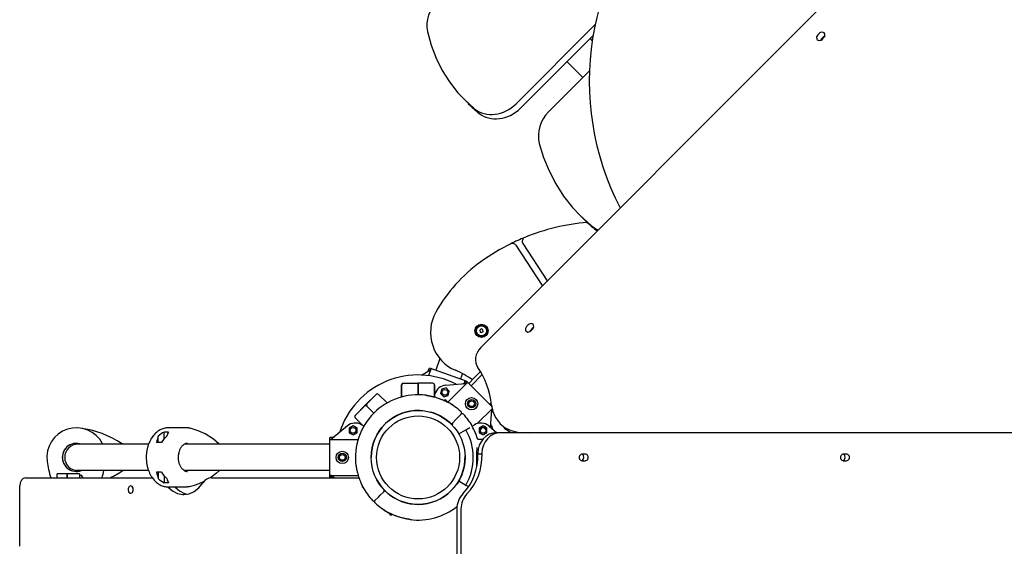
# Model space of a CAD drawing. Units: millimetres. Extents: x -5978 to 7203, y -5430 to 6153.
# Drawn here: x -2384 to -1189, y 644 to 1282 of the extents above; entities that cross this region are included whole.
import ezdxf

# ---------------------------------------------------------------- set-up
doc = ezdxf.new("R2010")
doc.units = ezdxf.units.MM

# ---------------------------------------------------------------- blocks, each defined once
blk = doc.blocks.new('ECO-03')
for p, q in [((-1034, 1675.5), (-1824.5, 884.9)), ((-1889.1, 1268.2), (-1884.7, 1251.7)), ((-1685.6, 1276.5), (-1781.7, 1180.4)), ((-1409.6, 1267.5), (-1412.1, 1266.9)), ((-1407.4, 1266.5), (-1409.6, 1267.5)), ((-1688.1, 1263.4), (-1776.4, 1175.1)), ((-1689.1, 1257.3), (-1691.6, 1259.9)), ((-1415.4, 1263.9), (-1416.7, 1261.5)), ((-1416.7, 1261.5), (-1416.6, 1259)), ((-1416.6, 1259), (-1415.9, 1258)), ((-1415.9, 1258), (-1413.8, 1257.1)), ((-1413.3, 1266), (-1415.4, 1263.9)), ((-1413.8, 1257.1), (-1411.2, 1257.7)), ((-1412.1, 1266.9), (-1413.3, 1266)), ((-1410.7, 1259.2), (-1411.9, 1257.3)), ((-1410.8, 1258.7), (-1411.2, 1257.7)), ((-1411.2, 1257.7), (-1410.1, 1258.6)), ((-1410.2, 1259.6), (-1410.8, 1258.7)), ((-1408.6, 1261.3), (-1410.7, 1259.2)), ((-1409.5, 1260.5), (-1410.2, 1259.6)), ((-1410.1, 1258.6), (-1408, 1260.7)), ((-1408.7, 1261.2), (-1409.5, 1260.5)), ((-1409.5, 1260.5), (-1409.5, 1260.5)), ((-1407.8, 1261.7), (-1408.7, 1261.2)), ((-1406.7, 1262.5), (-1408.6, 1261.3)), ((-1408, 1260.7), (-1406.6, 1263)), ((-1406.9, 1262.1), (-1407.8, 1261.7)), ((-1406.7, 1265.5), (-1407.4, 1266.5)), ((-1406.6, 1263), (-1406.7, 1265.5)), ((-1884.7, 1251.7), (-1878.8, 1235.9)), ((-1878.8, 1235.9), (-1871.3, 1221)), ((-1700.6, 1212.3), (-1719.9, 1231.6)), ((-1871.3, 1221), (-1862.5, 1206.9)), ((-1742.2, 1170.7), (-1692.5, 1220.5)), ((-1862.5, 1206.9), (-1852.2, 1193.9)), ((-1852.2, 1193.9), (-1844.8, 1186)), ((-1844.8, 1186), (-1839.5, 1180.7)), ((-1844.8, 1186), (-1832.6, 1174.9)), ((-1832.6, 1174.9), (-1832, 1174.5)), ((-1753.4, 1132.4), (-1748.2, 1115.4)), ((-1748.2, 1115.4), (-1741.5, 1099)), ((-1741.5, 1099), (-1733.4, 1083.4)), ((-1733.4, 1083.4), (-1723.9, 1068.6)), ((-1723.9, 1068.6), (-1713, 1054.8)), ((-1713, 1054.8), (-1704, 1045.1)), ((-1704, 1045.1), (-1700.2, 1041.3)), ((-1704, 1045.1), (-1691, 1033.3)), ((-1691, 1033.3), (-1690.2, 1032.6)), ((-1690.2, 1032.6), (-1683.8, 1028.4)), ((-1686.4, 1028.9), (-1683, 1026.4)), ((-1683.8, 1028.4), (-1681.9, 1027.5)), ((-1749.6, 959.9), (-1781.7, 1008.9)), ((-1773.4, 1010.9), (-1743.7, 965.7)), ((-1768.9, 910.3), (-1770.3, 908)), ((-1766.8, 912.4), (-1768.9, 910.3)), ((-1765.7, 913.3), (-1766.8, 912.4)), ((-1763.1, 913.9), (-1765.7, 913.3)), ((-1761, 913), (-1763.1, 913.9)), ((-1760.3, 909), (-1762.2, 907.8)), ((-1761.5, 907.1), (-1760.1, 909.5)), ((-1760.5, 908.5), (-1761.4, 908.1)), ((-1760.3, 911.9), (-1761, 913)), ((-1760.1, 909.5), (-1760.3, 911.9)), ((-1824, 907.4), (-1825.8, 905.9)), ((-1825.8, 905.9), (-1825.4, 903.6)), ((-1825.4, 903.6), (-1823.2, 902.9)), ((-1821.8, 906.6), (-1824, 907.4)), ((-1821.4, 904.3), (-1823.2, 902.9)), ((-1821.4, 904.3), (-1821.8, 906.6)), ((-1770.3, 908), (-1770.2, 905.5)), ((-1770.2, 905.5), (-1769.5, 904.5)), ((-1769.5, 904.5), (-1767.3, 903.5)), ((-1767.3, 903.5), (-1764.8, 904.1)), ((-1764.3, 905.7), (-1765.5, 903.8)), ((-1764.8, 904.1), (-1763.6, 905)), ((-1764.3, 905.1), (-1764.7, 904.2)), ((-1762.2, 907.8), (-1764.3, 905.7)), ((-1763.8, 906.1), (-1764.3, 905.1)), ((-1763, 906.9), (-1763.8, 906.1)), ((-1763.6, 905), (-1761.5, 907.1)), ((-1762.2, 907.6), (-1763, 906.9)), ((-1763, 906.9), (-1763, 906.9)), ((-1761.4, 908.1), (-1762.2, 907.6)), ((-1874.1, 871.4), (-1879.1, 857.6)), ((-1896.4, 851.5), (-1886.5, 857.2)), ((-1887.8, 857.3), (-1886.7, 860.4)), ((-1887.8, 857.3), (-1886.7, 860.4)), ((-1884.7, 859.3), (-1887.8, 850.8)), ((-1886.7, 860.4), (-1841.5, 844)), ((-1846.7, 853.2), (-1849.1, 846.7)), ((-1822.8, 852), (-1836.3, 838.6)), ((-1832, 848.5), (-1824.9, 855.6)), ((-1920.6, 824.9), (-1920.6, 839.6)), ((-1920.6, 839.6), (-1920.6, 824.9)), ((-1918.6, 841.6), (-1900.6, 841.6)), ((-1900.6, 841.6), (-1900.6, 827.6)), ((-1900.6, 827.6), (-1900.6, 841.6)), ((-1882.6, 841.6), (-1900.6, 841.6)), ((-1880.6, 824.8), (-1880.6, 839.6)), ((-1880.6, 839.6), (-1880.6, 824.8)), ((-1866.9, 839.3), (-1843.1, 841.3)), ((-1840.6, 842.4), (-1864.4, 818.7)), ((-1843.7, 844.4), (-1844.8, 841.5)), ((-1844.2, 841.9), (-1841.9, 844.2)), ((-1844.2, 841.9), (-1841.9, 844.2)), ((-1843.9, 843.7), (-1843.7, 844.4)), ((-1843.9, 843), (-1843.9, 843.7)), ((-1843.9, 842.3), (-1843.9, 843)), ((-1841.9, 844.2), (-1811.2, 813.5)), ((-1841.6, 843.9), (-1841.5, 844)), ((-1841.6, 843.9), (-1841.5, 844)), ((-1832, 848.5), (-1839.1, 841.4)), ((-1951.5, 828), (-1964.3, 815.2)), ((-1951.5, 828), (-1962.8, 816.7)), ((-1938.3, 817.6), (-1948.7, 828)), ((-1948.7, 828), (-1938.3, 817.6)), ((-1948.7, 828), (-1938.3, 817.6)), ((-1938.3, 817.6), (-1948.7, 828)), ((-1880.6, 826.2), (-1880.1, 828.2)), ((-1871.9, 834.4), (-1873.3, 829.1)), ((-1873.3, 829.1), (-1869.4, 825.2)), ((-1866.6, 835.8), (-1871.9, 834.4)), ((-1869.4, 825.2), (-1864.1, 826.7)), ((-1862.7, 832), (-1866.6, 835.8)), ((-1864.1, 826.7), (-1862.7, 832)), ((-1977, 802.5), (-1964.3, 815.2)), ((-1977, 802.5), (-1965.7, 813.8)), ((-1964.3, 815.2), (-1954.4, 805.3)), ((-1954.4, 805.3), (-1964.3, 815.2)), ((-1962.8, 813.8), (-1954.4, 805.3)), ((-1954.4, 805.3), (-1962.8, 813.8)), ((-1869, 820.7), (-1868.6, 821.1)), ((-1865.6, 819.8), (-1866.9, 821.1)), ((-1865.6, 819.8), (-1866.1, 819.3)), ((-1865.5, 819.2), (-1865.7, 819.1)), ((-1865.6, 819.8), (-1865.2, 819.4)), ((-1865.3, 819.3), (-1865.5, 819.2)), ((-1865.2, 819.4), (-1865.3, 819.3)), ((-1863.9, 818.2), (-1865.2, 819.4)), ((-1860.3, 816), (-1860, 816.3)), ((-1858.6, 814.9), (-1860, 816.3)), ((-1811.7, 817.9), (-1813.6, 816)), ((-1811.4, 815.1), (-1809.7, 807.1)), ((-1848.3, 803.9), (-1852.6, 799.7)), ((-1848.3, 803.9), (-1852.6, 799.7)), ((-1810.7, 810.7), (-1828.7, 792.6)), ((-1812.7, 788), (-1810.9, 809.1)), ((-1810.9, 809.5), (-1810.8, 809.9)), ((-1810.9, 809.1), (-1810.9, 809.5)), ((-1810.8, 809.9), (-1810.6, 810.3)), ((-1810.3, 808), (-1810.1, 808.2)), ((-1810.3, 808), (-1810.1, 808.2)), ((-1809.7, 807.1), (-1806.5, 799.8)), ((-1986.4, 789.7), (-2004.7, 774.4)), ((-1979.5, 789.9), (-1984.2, 787.1)), ((-1974.7, 787.1), (-1979.5, 789.9)), ((-1977, 799.7), (-1967.5, 790.2)), ((-1967.5, 790.2), (-1977, 799.7)), ((-1966.4, 789.6), (-1969.3, 791.2)), ((-1858.9, 793.3), (-1854.7, 797.5)), ((-1858.9, 793.3), (-1854.7, 797.5)), ((-1852.6, 799.7), (-1854.7, 797.5)), ((-1852.6, 799.7), (-1854.7, 797.5)), ((-1835.2, 789.4), (-1835, 789.5)), ((-1835, 789.5), (-1832, 791.2)), ((-1821.7, 789.9), (-1826.5, 787.1)), ((-1817, 787.1), (-1821.7, 789.9)), ((-1814.8, 789.7), (-1805.1, 781.6)), ((-1806.5, 799.8), (-1801.9, 793.5)), ((-1801.9, 793.5), (-1800.9, 792.4)), ((-1800.9, 792.4), (-1794.8, 787.6)), ((-1796.2, 787.8), (-1800.9, 792.4)), ((-2216.1, 769.6), (-2216.1, 777.4)), ((-2208.9, 774.1), (-2208.9, 782.4)), ((-2203.6, 782.4), (-2208.9, 782.4)), ((-2182.6, 787.5), (-2203.8, 787.5)), ((-2177.5, 786.9), (-2178.7, 787.1)), ((-2167.5, 784), (-2177.5, 786.9)), ((-2159.2, 780.2), (-2167.5, 784)), ((-2149, 773.7), (-2159.2, 780.2)), ((-1984.2, 787.1), (-1984.2, 781.6)), ((-1984.2, 781.6), (-1979.5, 778.9)), ((-1979.5, 778.9), (-1974.7, 781.6)), ((-1974.7, 781.6), (-1974.7, 787.1)), ((-1851.3, 780.1), (-1842.6, 785.1)), ((-1842.6, 785.1), (-1837.7, 787.9)), ((-1826.5, 787.1), (-1826.5, 781.6)), ((-1826.5, 781.6), (-1821.7, 778.9)), ((-1821.7, 778.9), (-1817, 781.6)), ((-1817, 781.6), (-1817, 787.1)), ((-1800.4, 781.6), (-1805.4, 781.6)), ((-1030.2, 781.6), (-1800.4, 781.6)), ((-1794.4, 786), (-1796.2, 787.8)), ((-1794.8, 787.6), (-1787.7, 784.1)), ((-1787.9, 781.6), (-1794.4, 786)), ((-1787.7, 784.1), (-1779.8, 782.1)), ((-1779.8, 782.1), (-1774.2, 781.7)), ((-1774.2, 781.7), (-1765.8, 781.6)), ((-2311.6, 767.6), (-2315.6, 767.6)), ((-2315.6, 767.5), (-2315.6, 767.6)), ((-2284.3, 767.6), (-2313.6, 767.6)), ((-2311.6, 768.2), (-2311.6, 767.6)), ((-2294.4, 768.1), (-2291.5, 768.1)), ((-2294.4, 767.6), (-2294.4, 768.1)), ((-2291.5, 768.1), (-2272.7, 768.1)), ((-2227.8, 767.6), (-2284.3, 767.6)), ((-2272.7, 768.1), (-2255.4, 768.1)), ((-2255.4, 768.1), (-2227.6, 768.1)), ((-2212.3, 769.6), (-2218, 769.6)), ((-2120.3, 767.6), (-2184.3, 767.6)), ((-2156.9, 768.1), (-2112.6, 768.1)), ((-2156.9, 767.6), (-2156.9, 768.1)), ((-2142.3, 768.1), (-2149, 773.7)), ((-2049.6, 767.6), (-2120.3, 767.6)), ((-2112.6, 768.1), (-2109.4, 768.1)), ((-2109.4, 768.1), (-2013.2, 768.1)), ((-2007.6, 767.6), (-2049.6, 767.6)), ((-2013.2, 768.1), (-2007.6, 768.1)), ((-2004.3, 775.6), (-2007.6, 775.6)), ((-2004.3, 775.6), (-2007.6, 775.6)), ((-2007.6, 727.6), (-2007.6, 775.6)), ((-2007.2, 773.4), (-1973.4, 773.4)), ((-2003.6, 775.7), (-2004.3, 775.6)), ((-2003, 775.9), (-2003.6, 775.7)), ((-2002.4, 776.3), (-2003, 775.9)), ((-1822.2, 773.4), (-1828.1, 773.4)), ((-1829.4, 748.8), (-1829.3, 756.4)), ((-1829.3, 756.4), (-1829, 763.5)), ((-1829, 763.5), (-1829, 763.6)), ((-1828.1, 755.8), (-1828.1, 756.6)), ((-1828.1, 755.8), (-1823, 755.8)), ((-1823, 755.8), (-1823, 756.6)), ((-1701.5, 755.4), (-1702, 755.6)), ((-1699.7, 753.8), (-1701.5, 755.4)), ((-1697.7, 755.7), (-1701.3, 755.7)), ((-1699.2, 751.3), (-1699.7, 753.8)), ((-1384.3, 755.4), (-1384.8, 755.6)), ((-1382.5, 753.8), (-1384.3, 755.4)), ((-1380.5, 755.7), (-1384.1, 755.7)), ((-1381.9, 751.3), (-1382.5, 753.8)), ((-1829.1, 741.5), (-1829.4, 748.8)), ((-1702, 747.6), (-1700, 748.9)), ((-1701.3, 747.6), (-1697.7, 747.6)), ((-1700, 748.9), (-1699.2, 751.3)), ((-1384.8, 747.6), (-1382.8, 748.9)), ((-1384.1, 747.6), (-1380.5, 747.6)), ((-1382.8, 748.9), (-1381.9, 751.3)), ((-2326.6, 731.6), (-2338.6, 731.6)), ((-2338.6, 727), (-2338.6, 731.6)), ((-2311.6, 731.6), (-2326.6, 731.6)), ((-2326.6, 727), (-2326.6, 731.6)), ((-2326.6, 731.6), (-2326.6, 727)), ((-2315.6, 735.6), (-2315.6, 735.7)), ((-2311.6, 735.6), (-2315.6, 735.6)), ((-2284.3, 735.6), (-2313.6, 735.6)), ((-2311.6, 735.6), (-2311.6, 735)), ((-2311.6, 731.6), (-2311.6, 727)), ((-2311.6, 730), (-2310.2, 730)), ((-2310.6, 735.3), (-2310.6, 735.6)), ((-2227.8, 735.6), (-2284.3, 735.6)), ((-2212.3, 733.6), (-2218, 733.6)), ((-2216.1, 733.6), (-2216.1, 725.8)), ((-2120.3, 735.6), (-2184.3, 735.6)), ((-2149, 729.6), (-2152.8, 726.9)), ((-2145.3, 732.5), (-2149, 729.6)), ((-2141.8, 735.6), (-2145.3, 732.5)), ((-2049.6, 735.6), (-2120.3, 735.6)), ((-2007.6, 735.6), (-2049.6, 735.6)), ((-2007.2, 729.8), (-1973.3, 729.8)), ((-2377.2, 727), (-2223.4, 727)), ((-2308.2, 728), (-2308.2, 727)), ((-2208.9, 729.2), (-2208.9, 720.8)), ((-2203.6, 720.8), (-2208.9, 720.8)), ((-2172.6, 717.5), (-2178.7, 716.1)), ((-2166.6, 719.6), (-2172.6, 717.5)), ((-2166.7, 714.8), (-2161.8, 720.7)), ((-2160.7, 722.3), (-2166.6, 719.6)), ((-2151.6, 727), (-1972.4, 727)), ((-2004.3, 727.6), (-2007.6, 727.6)), ((-2004.3, 727.6), (-2007.6, 727.6)), ((-2002.5, 727), (-2004.7, 728.8)), ((-2003.7, 727.5), (-2004.3, 727.6)), ((-2003.7, 727.5), (-2004.3, 727.6)), ((-2003, 727.3), (-2003.7, 727.5)), ((-2003, 727.3), (-2003.7, 727.5)), ((-2002.5, 727), (-2003, 727.3)), ((-2002.5, 727), (-2003, 727.3)), ((-1851.3, 723.1), (-1842.6, 718.1)), ((-1842.6, 718.1), (-1839.3, 716.2)), ((-2384.3, 717), (-2384.3, 643.8)), ((-2252.5, 714), (-2252.6, 712.7)), ((-2252.6, 712.7), (-2252, 710)), ((-2251.3, 716.3), (-2252.5, 714)), ((-2252, 710), (-2250.3, 708.4)), ((-2249.4, 717.2), (-2251.3, 716.3)), ((-2250.3, 708.4), (-2249.4, 708.2)), ((-2247.7, 716.5), (-2249.4, 717.2)), ((-2249.4, 708.2), (-2247.5, 709.1)), ((-2246.5, 714.3), (-2247.7, 716.5)), ((-2247.5, 709.1), (-2246.4, 711.5)), ((-2246.4, 711.5), (-2246.5, 714.3)), ((-2204.2, 715.7), (-2198.6, 711)), ((-2182.6, 715.7), (-2203.8, 715.7)), ((-2198.6, 711), (-2192.5, 707.9)), ((-2195.7, 715.7), (-2190.1, 711)), ((-2192.5, 707.9), (-2186.1, 706.6)), ((-2190.1, 711), (-2184, 707.9)), ((-2186.1, 706.6), (-2185, 706.6)), ((-2185, 706.6), (-2178.5, 707.5)), ((-2184, 707.9), (-2180.7, 707)), ((-2178.5, 707.5), (-2172.3, 710.3)), ((-2172.3, 710.3), (-2166.7, 714.8)), ((-1967.9, 715.7), (-1967.9, 716.3)), ((-1967.7, 715.9), (-1967.9, 715.7)), ((-1967.9, 715.7), (-1967.2, 714.9)), ((-1948.7, 703.5), (-1946.6, 705.7)), ((-1948.7, 703.5), (-1946.6, 705.7)), ((-1942.3, 709.9), (-1946.6, 705.7)), ((-1942.3, 709.9), (-1946.6, 705.7)), ((-1952.9, 699.3), (-1948.7, 703.5)), ((-1952.9, 699.3), (-1948.7, 703.5)), ((-1942.7, 688.3), (-1941.3, 686.9)), ((-1941, 687.2), (-1941.3, 686.9)), ((-1937.3, 685), (-1936.1, 683.8)), ((-1936.1, 683.8), (-1935.9, 683.9)), ((-1935.7, 683.4), (-1936.1, 683.8)), ((-1935.9, 683.9), (-1935.7, 684)), ((-1935.7, 684), (-1935.5, 684.1)), ((-1935.7, 683.4), (-1935.2, 683.9)), ((-1935.7, 683.4), (-1934.4, 682.1)), ((-1932.2, 682.5), (-1932.6, 682.1)), ((-1853.6, 689.1), (-1853.6, -185.9)), ((-1848.5, 689.1), (-1848.5, -185.9))]:
    blk.add_line(p, q)
for centre, radius in [((-1823.6, 905.1), 8), ((-1823.6, 905.1), 7), ((-1823.6, 905.1), 6.25), ((-1868, 830.5), 3.5), ((-1835.6, 816.7), 7.5), ((-1835.6, 816.7), 5), ((-1835.6, 816.7), 3.5), ((-1900.6, 751.6), 57), ((-1900.6, 751.6), 50.4), ((-1979.5, 784.4), 3.5), ((-1821.7, 784.4), 3.5), ((-1992.6, 751.6), 7.5), ((-1992.6, 751.6), 5), ((-1992.6, 751.6), 3.5)]:
    blk.add_circle(centre, radius)
for centre, radius, start, end in [((-1357, 1208), 335.7, 135, 207.2829), ((-1672.8, 777.6), 260, 94.9547, 112.1998), ((-1672.8, 777.6), 260, 112.1998, 116.3184), ((-1769.2, 1013.7), 5, 112.1998, 213.2729), ((-1672.8, 777.6), 260, 116.3184, 125.6487), ((-1785.9, 1006.1), 5, 33.2729, 116.3184), ((-1713.8, 834.7), 189.7, 125.6487, 150.6234), ((-1835.5, 903.2), 50, 150.6234, 246.7727), ((-1823.6, 905.1), 2.19, 153.9826, 166.1205), ((-1823.6, 905.1), 2.19, 213.9826, 226.1205), ((-1823.6, 905.1), 2.19, 93.9826, 106.1205), ((-1823.6, 905.1), 2.19, 33.9826, 46.1205), ((-1823.6, 905.1), 2.19, 340, 346.1205), ((-1900.6, 751.6), 100, 62.5218, 162.4782), ((-1900.6, 751.6), 115, 55.0154, 66.7727), ((-1918.6, 839.6), 2, 90, 180), ((-1882.6, 839.6), 2, 360, 90), ((-1865.6, 824.3), 15, 94.9305, 165), ((-1900.6, 751.6), 76, 82.672, 187.328), ((-1950.1, 826.6), 2, 45, 135), ((-1950.1, 826.6), 2, 45, 135), ((-1900.6, 751.6), 76, 82.672, 84.0755), ((-1964.3, 812.4), 2, 45, 135), ((-1961.4, 815.2), 2, 135, 225), ((-1867.7, 820.2), 1.25, 45, 135), ((-1900.6, 751.6), 76, 46.5487, 61.5689), ((-1900.6, 751.6), 76, 58.1736, 61.1522), ((-1975.6, 801.1), 2, 135, 225), ((-1975.6, 801.1), 2, 135, 225), ((-1900.6, 751.6), 57, 88.0574, 180), ((-1898.6, 810.6), 2, 259.4345, 268.0384), ((-1900.6, 751.6), 57, 43.0574, 75), ((-1849.7, 805.3), 2, 315, 46.5487), ((-1846.9, 802.5), 2, 43.4513, 134.9994), ((-1846.9, 802.5), 2, 134.9994, 135), ((-1900.6, 751.6), 76, 30, 43.4513), ((-1976.8, 778.3), 15, 60, 130.0695), ((-1860.3, 794.7), 2, 226.9426, 315), ((-1857.5, 791.9), 2, 135, 223.0574), ((-1900.6, 751.6), 76, 30, 31.8264), ((-1900.6, 751.6), 75.7, 16.7437, 30), ((-1824.5, 778.3), 15, 49.9305, 120), ((-1818.9, 785.5), 9, 0.6792, 44.3208), ((-2315.5, 751.6), 35.9, 27.3625, 187.6593), ((-2326.9, 666.9), 121.3, 56.4937, 82.3407), ((-1900.6, 751.6), 67, 330, 30), ((-1821.7, 784.2), 3.5, 23.8955, 201.1045), ((-1818.9, 785.5), 7, 22.5, 28.0096), ((-1818.9, 785.5), 7, 16.9904, 22.5), ((-2315.5, 751.6), 17, 70.2501, 180), ((-2315.5, 751.6), 17, 76.8866, 270), ((-2313.6, 751.6), 16, 90, 270), ((-1900.6, 751.6), 57, 315, 1.9426), ((-2230.8, 763), 121.3, 187.6593, 197.2755), ((-2315.5, 751.6), 17, 180, 289.7499), ((-1900.6, 751.6), 76, 185.9245, 187.328), ((-2315.5, 751.6), 17, 283.1134, 286.6009), ((-2310.2, 728), 2, 360, 90), ((-2400.1, 763), 121.3, 342.7245, 346.9548), ((-2326.9, 836.3), 121.3, 295.7166, 303.9316), ((-1900.6, 751.6), 57, 205.7362, 223.0574), ((-1900.6, 751.6), 76, 208.4311, 223.4513), ((-1900.6, 751.6), 76, 208.8478, 211.8264), ((-1943.7, 711.3), 2, 315, 43.0574), ((-1940.9, 708.5), 2, 46.9426, 135), ((-1900.6, 751.6), 57, 226.9426, 315), ((-1954.3, 700.7), 2, 223.4513, 315), ((-1951.5, 697.9), 2, 135, 226.5487), ((-1900.6, 751.6), 76, 226.5487, 241.5689), ((-1900.6, 751.6), 76, 238.1736, 241.1522), ((-1933.5, 683), 1.25, 225, 315), ((-1900.6, 751.6), 76, 262.672, 308.3698), ((-1900.6, 751.6), 76, 262.672, 264.0755)]:
    blk.add_arc(centre, radius, start, end)
for centre, major_axis, ratio, start_param, end_param in [((-1852.5, 1281), (-28.3, -28.3), 0.86578, 4.712389, 5.774978), ((-1689.4, 1330.8), (-150.2, -150.2), 0.86578, 0, 0.093571), ((-1806.2, 1204.9), (-28.3, -28.3), 0.86578, 0.093571, 1.570796), ((-1800.9, 1199.6), (-28.3, -28.3), 0.86578, 0.093571, 1.570796), ((-1715.8, 1144.3), (-28.3, -28.3), 0.935663, 4.712389, 5.774978), ((-1550, 1191.5), (-150.2, -150.2), 0.935663, 0, 0.093571), ((-1812.6, 873.1), (-14.1, -14.1), 0.836054, 4.712389, 6.144813), ((-1926, 783.4), (88.4, 88.4), 0.836054, 5.687524, 6.144813), ((-2208.7, 751.6), (0, 35.9), 0.298858, 0.770357, 1.045578), ((-2188.3, 751.6), (-40, 0), 0.896575, 5.253782, 5.482746), ((-2177.6, 751.6), (-40, 0), 0.896575, 5.482746, 5.757967), ((-2198.1, 751.6), (0, 35.9), 0.298858, 0.541393, 0.770357), ((-1805.4, 756.6), (0, -25), 0.906308, 3.141593, 4.712389), ((-1800.4, 756.6), (0, 25), 0.906308, 0, 1.570796), ((-1885.3, 753.7), (0, -63.2), 0.906308, 0.74852, 1.603933), ((-1880.2, 753.7), (0, -63.2), 0.906308, 0.74852, 1.603933), ((-1701.3, 751.6), (0, 4.05), 0.906308, 0, 3.141593), ((-1697.7, 751.6), (0, -4.05), 0.906308, 0, 3.141593), ((-1384.1, 751.6), (0, 4.05), 0.906308, 0, 3.141593), ((-1380.5, 751.6), (0, -4.05), 0.906308, 0, 3.141593), ((-2208.7, 751.6), (0, 35.9), 0.298858, -4.18717, -3.91195), ((-2177.6, 751.6), (-40, 0), 0.896575, 0.525218, 0.800439), ((-2377.2, 717), (0, 10), 0.707107, 0, 1.570796), ((-2188.3, 751.6), (-40, 0), 0.896575, 0.800439, 1.029404), ((-2198.1, 751.6), (0, 35.9), 0.298858, -3.91195, -3.682985), ((-2151.6, 707), (0, -20), 0.707107, 3.141593, 3.955264), ((-1830.9, 689.1), (0, -25), 0.906308, 3.890112, 4.712389), ((-1825.9, 689.1), (0, 25), 0.906308, 0.74852, 1.570796)]:
    blk.add_ellipse(centre, major_axis=major_axis, ratio=ratio, start_param=start_param, end_param=end_param)
for points, weights in [([(-1889.1, 855.7), (-1888.2, 856.3), (-1887.8, 857.3)], [1, 0.939477001238, 1]), ([(-1889.1, 855.7), (-1888.2, 856.3), (-1887.8, 857.3)], [1, 0.939475075622, 1]), ([(-1846.1, 841), (-1845, 841.1), (-1844.2, 841.9)], [1, 0.939477001238, 1]), ([(-1846.1, 841), (-1845, 841.1), (-1844.2, 841.9)], [1, 0.939475075622, 1]), ([(-1811.2, 806.1), (-1811.1, 807.2), (-1810.3, 808)], [1, 0.939475075622, 1]), ([(-1811.2, 806.1), (-1811.1, 807.2), (-1810.3, 808)], [1, 0.939477001238, 1]), ([(-2002.4, 776.3), (-2003.2, 775.6), (-2004.3, 775.6)], [1, 0.939477001238, 1])]:
    blk.add_rational_spline(points, weights, degree=2)
for points, knots in [([(-1886.5, 857.2), (-1886.3, 857.3), (-1885.9, 857.6), (-1885.4, 858.1), (-1885.1, 858.6), (-1884.8, 859), (-1884.8, 859.2), (-1884.7, 859.3)], [0, 0, 0, 0, 2.232412, 3.766325, 6.111319, 7.452381, 8, 8, 8, 8]), ([(-1843.1, 841.3), (-1842.9, 841.3), (-1842.4, 841.4), (-1841.8, 841.6), (-1841.2, 841.9), (-1840.8, 842.2), (-1840.7, 842.4), (-1840.6, 842.4)], [0, 0, 0, 0, 2.232412, 3.766325, 6.111319, 7.452381, 8, 8, 8, 8]), ([(-1890.9, 827), (-1890.8, 827), (-1890.4, 826.9), (-1889.9, 826.8), (-1889.4, 826.8), (-1888.8, 826.7), (-1888.2, 826.5), (-1887.3, 826.4), (-1886.6, 826.2), (-1885.7, 826.1), (-1884.7, 825.8), (-1883.4, 825.5), (-1881.7, 825.1), (-1879.7, 824.6), (-1877.4, 823.9), (-1875.8, 823.3), (-1874.3, 822.8), (-1872.9, 822.3), (-1871.3, 821.7), (-1869.9, 821.1), (-1868.7, 820.6), (-1867.9, 820.2), (-1867, 819.7), (-1866.1, 819.3), (-1865.3, 818.9), (-1864.7, 818.6), (-1864.4, 818.4)], [0, 0, 0, 0, 0.583343, 1.185754, 1.807245, 2.449572, 3.108933, 3.80098, 4.90503, 5.295564, 6.521102, 7.877681, 8.853586, 11.558544, 13.464707, 15.562193, 16.325651, 17.918366, 19.616744, 21.374396, 22.27697, 23.200853, 24.132673, 25.080109, 26.035913, 27, 27, 27, 27]), ([(-2203.8, 787.5), (-2204.5, 787.5), (-2205.3, 787.5), (-2206.8, 787.3), (-2207.5, 787.2), (-2209, 786.8), (-2209.8, 786.6), (-2211.3, 786.1), (-2212, 785.8), (-2213.5, 785.1), (-2214.2, 784.7), (-2215.7, 783.9), (-2216.4, 783.4), (-2217.8, 782.3), (-2218.5, 781.7), (-2219.9, 780.4), (-2220.5, 779.8), (-2221.8, 778.3), (-2222.5, 777.5), (-2223.2, 776.5), (-2223.3, 776.4), (-2223.9, 775.5), (-2224.4, 774.7), (-2225.4, 773), (-2225.9, 772), (-2226.9, 770), (-2227.2, 769.1), (-2227.7, 768), (-2227.8, 767.8), (-2227.8, 767.6), (-2227.8, 767.6), (-2228.2, 766.4), (-2228.6, 765.3), (-2229.3, 762.8), (-2229.6, 761.6), (-2230.1, 759), (-2230.3, 757.6), (-2230.5, 754.9), (-2230.6, 753.5), (-2230.6, 751.9), (-2230.6, 751.8), (-2230.6, 750.3), (-2230.6, 749), (-2230.4, 746.4), (-2230.2, 745), (-2229.7, 742.3), (-2229.4, 741), (-2228.8, 738.4), (-2228.4, 737.2), (-2227.9, 735.9), (-2227.9, 735.7), (-2227.4, 734.6), (-2227, 733.6), (-2226.1, 731.5), (-2225.5, 730.5), (-2224.5, 728.6), (-2223.9, 727.8), (-2223.3, 726.9), (-2223.2, 726.8), (-2222.5, 725.8), (-2221.9, 725), (-2220.5, 723.4), (-2219.8, 722.7), (-2218.4, 721.4), (-2217.7, 720.8), (-2216.2, 719.7), (-2215.5, 719.2), (-2214, 718.3), (-2213.2, 718), (-2211.7, 717.3), (-2210.9, 717), (-2209.4, 716.5), (-2208.7, 716.3), (-2207.1, 716), (-2206.4, 715.9), (-2205, 715.7), (-2204.4, 715.7), (-2203.8, 715.7)], [0, 0, 0, 0, 4.557288, 4.557288, 9.133143, 9.133143, 13.762913, 13.762913, 18.480597, 18.480597, 23.317147, 23.317147, 28.299082, 28.299082, 33.446996, 33.446996, 38.774208, 38.774208, 44.286588, 44.286588, 45.147961, 45.147961, 49.983245, 49.983245, 55.858526, 55.858526, 61.08111, 61.08111, 61.904794, 61.904794, 61.976054, 61.976054, 68.11532, 68.11532, 74.486856, 74.486856, 81.021808, 81.021808, 87.730433, 87.730433, 88.499999, 88.499999, 94.633876, 94.633876, 101.379783, 101.379783, 107.944153, 107.944153, 114.339752, 114.339752, 115.023947, 115.023947, 120.570168, 120.570168, 126.632401, 126.632401, 131.852042, 131.852042, 132.519272, 132.519272, 138.222259, 138.222259, 143.734816, 143.734816, 149.055729, 149.055729, 154.191549, 154.191549, 159.157463, 159.157463, 163.976638, 163.976638, 168.678235, 168.678235, 173.295711, 173.295711, 177, 177, 177, 177]), ([(-2178.7, 787.1), (-2179, 787.2), (-2179.2, 787.2), (-2179.7, 787.3), (-2180, 787.3), (-2180.2, 787.4), (-2180.2, 787.4), (-2180.5, 787.4), (-2180.8, 787.4), (-2181.3, 787.5), (-2181.5, 787.5), (-2182, 787.5), (-2182.3, 787.5), (-2182.6, 787.5)], [0, 0, 0, 0, 1.8, 1.8, 3.6, 3.6, 3.624395, 3.624395, 5.4, 5.4, 7.2, 7.2, 9, 9, 9, 9]), ([(-2180.4, 768.6), (-2180.7, 768.6), (-2181, 768.6), (-2181.5, 768.5), (-2181.8, 768.5), (-2182.4, 768.4), (-2182.7, 768.3), (-2183, 768.2), (-2183.1, 768.1), (-2183.4, 768), (-2183.6, 767.9), (-2183.9, 767.8), (-2184.1, 767.7), (-2184.4, 767.5), (-2184.5, 767.5), (-2185, 767.2), (-2185.3, 767), (-2185.8, 766.5), (-2186.1, 766.3), (-2186.7, 765.8), (-2187, 765.4), (-2187.6, 764.8), (-2187.9, 764.4), (-2188.5, 763.7), (-2188.7, 763.2), (-2189.3, 762.3), (-2189.5, 761.9), (-2190, 760.9), (-2190.2, 760.3), (-2190.7, 759.2), (-2190.8, 758.6), (-2191.2, 757.4), (-2191.3, 756.7), (-2191.6, 755.4), (-2191.7, 754.7), (-2191.8, 753.4), (-2191.9, 752.6), (-2191.9, 751.8), (-2191.9, 751.7), (-2191.8, 751), (-2191.8, 750.4), (-2191.7, 749), (-2191.7, 748.3), (-2191.4, 746.9), (-2191.3, 746.3), (-2191, 745), (-2190.8, 744.4), (-2190.4, 743.2), (-2190.1, 742.6), (-2189.6, 741.6), (-2189.4, 741.1), (-2188.8, 740.1), (-2188.5, 739.7), (-2188, 738.9), (-2187.7, 738.5), (-2187.1, 737.8), (-2186.7, 737.5), (-2186.1, 736.9), (-2185.8, 736.6), (-2185.2, 736.2), (-2184.9, 736), (-2184.5, 735.7), (-2184.4, 735.7), (-2184.1, 735.5), (-2183.9, 735.4), (-2183.4, 735.2), (-2183.1, 735.1), (-2182.5, 734.9), (-2182.2, 734.8), (-2181.7, 734.7), (-2181.4, 734.7), (-2180.9, 734.6), (-2180.7, 734.6), (-2180.4, 734.6)], [0, 0, 0, 0, 5.370484, 5.370484, 10.767095, 10.767095, 16.24057, 16.24057, 17.608855, 17.608855, 21.839534, 21.839534, 24.858795, 24.858795, 27.608907, 27.608907, 33.588125, 33.588125, 39.809064, 39.809064, 46.294178, 46.294178, 53.055373, 53.055373, 60.094476, 60.094476, 67.40532, 67.40532, 74.976943, 74.976943, 82.797275, 82.797275, 90.856617, 90.856617, 99.150576, 99.150576, 107.683039, 107.683039, 109, 109, 116.469971, 116.469971, 125.071984, 125.071984, 133.425488, 133.425488, 141.537406, 141.537406, 149.404453, 149.404453, 157.016588, 157.016588, 164.360362, 164.360362, 171.422834, 171.422834, 178.195974, 178.195974, 184.680908, 184.680908, 190.890652, 190.890652, 193.141203, 193.141203, 196.850642, 196.850642, 202.596936, 202.596936, 208.173715, 208.173715, 213.630113, 213.630113, 218, 218, 218, 218]), ([(-2004.7, 774.4), (-2004.9, 774.2), (-2005.2, 774), (-2005.9, 773.7), (-2006.5, 773.5), (-2007, 773.4), (-2007.2, 773.4), (-2007.2, 773.4)], [0, 0, 0, 0, 2.232411, 3.766325, 6.111319, 7.452381, 8, 8, 8, 8]), ([(-1976, 741.9), (-1976, 741.8), (-1975.9, 741.4), (-1975.9, 740.9), (-1975.8, 740.4), (-1975.7, 739.8), (-1975.6, 739.1), (-1975.4, 738.3), (-1975.3, 737.6), (-1975.1, 736.7), (-1974.8, 735.7), (-1974.5, 734.4), (-1974.1, 732.7), (-1973.6, 730.7), (-1972.9, 728.4), (-1972.3, 726.8), (-1971.8, 725.3), (-1971.3, 723.9), (-1970.7, 722.3), (-1970.1, 720.9), (-1969.6, 719.7), (-1969.2, 718.8), (-1968.8, 718), (-1968.3, 717.1), (-1967.9, 716.3), (-1967.6, 715.7), (-1967.4, 715.4)], [0, 0, 0, 0, 0.583343, 1.185754, 1.807245, 2.449572, 3.108933, 3.80098, 4.90503, 5.295564, 6.521102, 7.877681, 8.853586, 11.558544, 13.464707, 15.562193, 16.325651, 17.918366, 19.616744, 21.374396, 22.27697, 23.200853, 24.132673, 25.080109, 26.035913, 27, 27, 27, 27]), ([(-2004.7, 728.8), (-2004.9, 729), (-2005.2, 729.2), (-2005.9, 729.5), (-2006.5, 729.7), (-2007, 729.8), (-2007.2, 729.8), (-2007.2, 729.8)], [0, 0, 0, 0, 2.232412, 3.766325, 6.111319, 7.452381, 8, 8, 8, 8]), ([(-2178.7, 716.1), (-2179, 716), (-2179.2, 716), (-2179.7, 715.9), (-2180, 715.9), (-2180.5, 715.8), (-2180.7, 715.8), (-2181.3, 715.7), (-2181.5, 715.7), (-2182, 715.7), (-2182.3, 715.7), (-2182.6, 715.7)], [0, 0, 0, 0, 1.8, 1.8, 3.6, 3.6, 5.4, 5.4, 7.2, 7.2, 9, 9, 9, 9]), ([(-1910.3, 676.2), (-1910.5, 676.2), (-1910.8, 676.3), (-1911.3, 676.4), (-1911.8, 676.5), (-1912.4, 676.6), (-1913.1, 676.7), (-1913.9, 676.8), (-1914.6, 677), (-1915.5, 677.2), (-1916.6, 677.4), (-1917.8, 677.7), (-1919.5, 678.1), (-1921.5, 678.6), (-1923.8, 679.3), (-1925.4, 679.9), (-1926.9, 680.4), (-1928.3, 680.9), (-1930, 681.6), (-1931.4, 682.1), (-1932.5, 682.7), (-1933.4, 683), (-1934.2, 683.5), (-1935.1, 683.9), (-1936, 684.3), (-1936.5, 684.6), (-1936.8, 684.8)], [0, 0, 0, 0, 0.583343, 1.185754, 1.807245, 2.449572, 3.108933, 3.80098, 4.90503, 5.295564, 6.521102, 7.877681, 8.853586, 11.558544, 13.464707, 15.562193, 16.325651, 17.918366, 19.616744, 21.374396, 22.27697, 23.200853, 24.132673, 25.080109, 26.035913, 27, 27, 27, 27])]:
    blk.add_open_spline(points, degree=3, knots=knots)

msp = doc.modelspace()

# ---------------------------------------------------------------- block references
msp.add_blockref('ECO-03', (0, 0))

doc.saveas('drawing.dxf')
